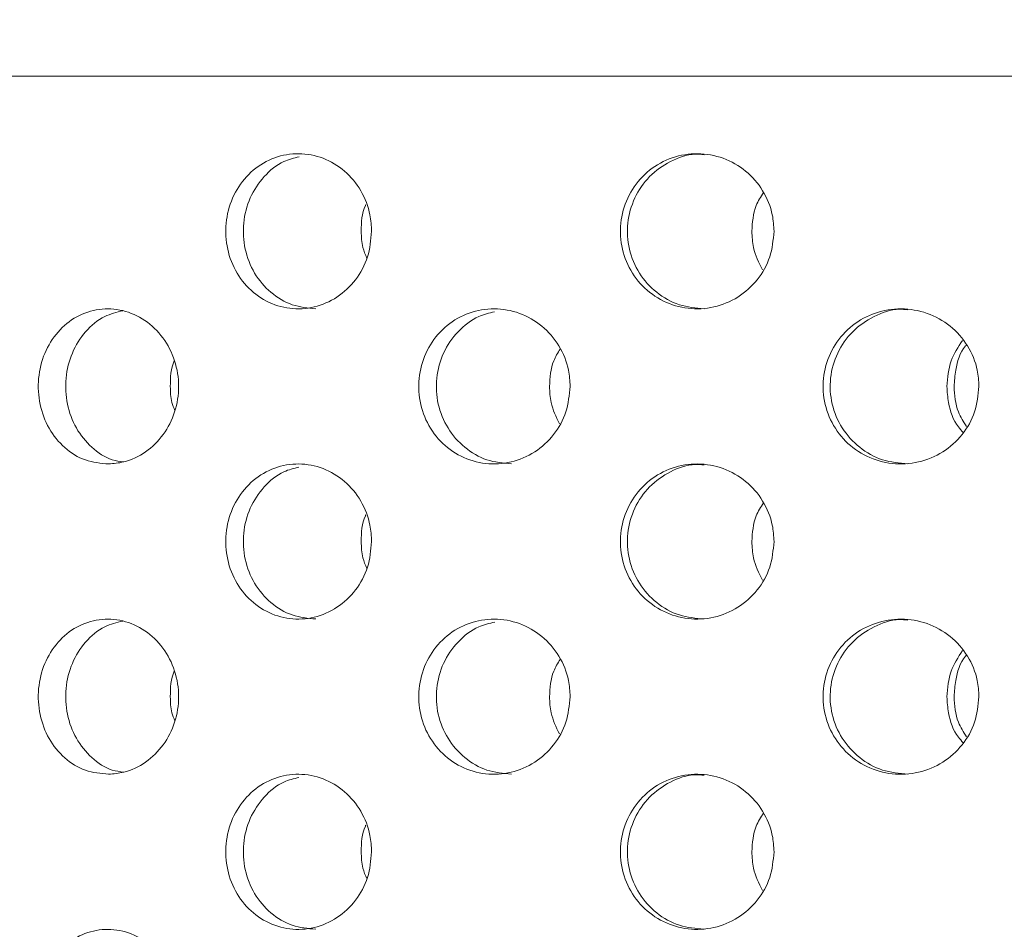
# Model space of a CAD drawing. Units: millimetres. Extents: x 5 to 415, y -14 to 292.
# Drawn here: x 225 to 226, y 211 to 212 of the extents above; entities that cross this region are included whole.
import ezdxf

# ---------------------------------------------------------------- set-up
doc = ezdxf.new("R2010")
doc.units = ezdxf.units.MM
doc.layers.add('BEMAßUNG', color=96, linetype='Continuous')
doc.dimstyles.new('SLDDIMSTYLE4', dxfattribs={"dimtxt": 0.18, "dimasz": 1.016, "dimexe": 0, "dimexo": 0.0625, "dimgap": 0, "dimtad": 0, "dimtih": 1, "dimtoh": 1, "dimdec": 0, "dimrnd": 1e-09, "dimzin": 0, "dimdsep": 46, "dimtxsty": 'Standard', "dimblk1": 'DOT', "dimblk2": 'DOT', "dimsah": 1, "dimcen": 0.09, "dimadec": 0, "dimazin": 0, "dimtfac": 1.016, "dimtdec": 0, "dimtofl": 0, "dimtmove": 0, "dimatfit": 3, "dimldrblk": 'DOT', "dimfxl": 0, "dimfrac": 2, "dimtolj": 1, "dimtzin": 0, "dimarcsym": 0})

# ---------------------------------------------------------------- blocks, each defined once
blk = doc.blocks.new('_DOT')
at = {"color": 0, "linetype": 'ByBlock', "lineweight": -2}
blk.add_line((-0.5, 0), (-1, 0), dxfattribs=at)
at = {"color": 0, "linetype": 'ByBlock', "const_width": 0.5}
blk.add_lwpolyline([(-0.25, 0, 1), (0.25, 0, 1)], format="xyb", close=True, dxfattribs=at)

msp = doc.modelspace()

# ---------------------------------------------------------------- hatches: boundary and pattern name
at = {"linetype": 'Continuous', "lineweight": 0}
h = msp.add_hatch(dxfattribs=at)
h.set_pattern_fill('DIN 201 steel and steel cast iron', angle=90, style=0, pattern_type=2)
h.set_pattern_definition([(135, (0, 0), (-13.4704, -13.4704), []), (135, (-2e-14, 4.49), (-13.4704, -13.4704), []), (135, (-3e-14, 8.98), (-13.4704, -13.4704), []), (135, (-5e-14, 13.47), (-13.4704, -13.4704), [])])
edge = h.paths.add_edge_path(flags=0)
edge.add_spline(control_points=[(214.17769, 215.62674), (214.17769, 215.62674), (214.17821, 215.62676), (214.17921, 215.62678), (214.18075, 215.62683), (214.18348, 215.6269), (214.18719, 215.62699), (214.1909, 215.62708), (214.19568, 215.6272), (214.20114, 215.62732), (214.20661, 215.62745), (214.2129, 215.62758), (214.2195, 215.62771), (214.2261, 215.62785), (214.2332, 215.62798), (214.24019, 215.6281)], knot_values=[0, 0, 0, 0, 0.0002207, 0.0002207, 0.0002207, 0.0005592, 0.0005592, 0.0005592, 0.0008979, 0.0008979, 0.0008979, 0.0012365, 0.0012365, 0.0012365, 0.0015752, 0.0015752, 0.0015752, 0.0015752], weights=[1, 1, 1, 1, 1, 1, 1, 1, 1, 1, 1, 1, 1, 1, 1, 1], degree=3, periodic=0)
edge.add_spline(control_points=[(214.24019, 215.6281), (216.11326, 215.65963), (220.67864, 214.05141), (228.14455, 213.54765), (234.43356, 218.64529), (244.41727, 214.36642), (239.10535, 208.02409), (238.29555, 203.82701), (238.44135, 200.31862), (238.45773, 199.85773)], knot_values=[0.0212664, 0.0212664, 0.0212664, 0.0212664, 0.0828462, 0.1514337, 0.2502855, 0.3251116, 0.3725269, 0.4578488, 0.4708189, 0.4708189, 0.4708189, 0.4708189], weights=[1, 1, 1, 1, 1, 1, 1, 1, 1, 1], degree=3, periodic=0)
edge.add_spline(control_points=[(238.45773, 199.85773), (238.4579, 199.85311), (238.45806, 199.84847), (238.45822, 199.84397), (238.45846, 199.83715), (238.4587, 199.8305), (238.45891, 199.82457), (238.45911, 199.81864), (238.4593, 199.81327), (238.45946, 199.80891), (238.45961, 199.80454), (238.45973, 199.80106), (238.45981, 199.79875), (238.45989, 199.79643), (238.45993, 199.79523), (238.45993, 199.79523)], knot_values=[0, 0, 0, 0, 0.0002216, 0.0002216, 0.0002216, 0.0005602, 0.0005602, 0.0005602, 0.0008987, 0.0008987, 0.0008987, 0.001237, 0.001237, 0.001237, 0.0015754, 0.0015754, 0.0015754, 0.0015754], weights=[1, 1, 1, 1, 1, 1, 1, 1, 1, 1, 1, 1, 1, 1, 1, 1], degree=3, periodic=0)
edge.add_spline(control_points=[(238.45993, 199.79523), (238.45993, 199.79523), (238.45992, 199.79574), (238.45988, 199.79674), (238.45983, 199.79828), (238.45973, 199.80101), (238.4596, 199.80471), (238.45947, 199.80842), (238.45931, 199.8132), (238.45911, 199.81867), (238.45892, 199.82413), (238.4587, 199.83043), (238.45847, 199.83703), (238.45823, 199.84363), (238.45798, 199.85073), (238.45773, 199.85773)], knot_values=[0, 0, 0, 0, 0.0002203, 0.0002203, 0.0002203, 0.0005589, 0.0005589, 0.0005589, 0.0008977, 0.0008977, 0.0008977, 0.0012366, 0.0012366, 0.0012366, 0.0015755, 0.0015755, 0.0015755, 0.0015755], weights=[1, 1, 1, 1, 1, 1, 1, 1, 1, 1, 1, 1, 1, 1, 1, 1], degree=3, periodic=0)
edge.add_spline(control_points=[(238.45773, 199.85773), (238.44847, 200.11832), (238.4383, 200.37957), (238.4299, 200.63898)], knot_values=[0.5291811, 0.5291811, 0.5291811, 0.5291811, 0.5365145, 0.5365145, 0.5365145, 0.5365145], weights=[1, 1, 1, 1], degree=3, periodic=0)
edge.add_spline(control_points=[(238.4299, 200.63898), (238.42945, 200.65297), (238.429, 200.66716), (238.42858, 200.68037), (238.42816, 200.69357), (238.42777, 200.70616), (238.42743, 200.71709), (238.42709, 200.72802), (238.4268, 200.73759), (238.42657, 200.745), (238.42635, 200.75241), (238.42618, 200.75788), (238.42609, 200.76094), (238.42603, 200.76295), (238.426, 200.76398), (238.426, 200.76398)], knot_values=[0, 0, 0, 0, 0.0006721, 0.0006721, 0.0006721, 0.0013443, 0.0013443, 0.0013443, 0.0020162, 0.0020162, 0.0020162, 0.0026879, 0.0026879, 0.0026879, 0.0031251, 0.0031251, 0.0031251, 0.0031251], weights=[1, 1, 1, 1, 1, 1, 1, 1, 1, 1, 1, 1, 1, 1, 1, 1], degree=3, periodic=0)
edge.add_spline(control_points=[(238.426, 200.76398), (238.42663, 200.74315), (238.42726, 200.72232), (238.42791, 200.70148)], knot_values=[0, 0, 0, 0, 0.0010046, 0.0010046, 0.0010046, 0.0010046], weights=[1, 1, 1, 1], degree=3, periodic=0)
edge.add_spline(control_points=[(238.42791, 200.70148), (238.42791, 200.70148), (238.42793, 200.70097), (238.42796, 200.69996), (238.42801, 200.69843), (238.4281, 200.69569), (238.42821, 200.69199), (238.42833, 200.68828), (238.42848, 200.6835), (238.42865, 200.67804), (238.42882, 200.67257), (238.42902, 200.66628), (238.42924, 200.65967), (238.42945, 200.65307), (238.42968, 200.64598), (238.4299, 200.63898)], knot_values=[0, 0, 0, 0, 0.0002204, 0.0002204, 0.0002204, 0.000559, 0.000559, 0.000559, 0.0008977, 0.0008977, 0.0008977, 0.0012366, 0.0012366, 0.0012366, 0.0015754, 0.0015754, 0.0015754, 0.0015754], weights=[1, 1, 1, 1, 1, 1, 1, 1, 1, 1, 1, 1, 1, 1, 1, 1], degree=3, periodic=0)
edge.add_spline(control_points=[(238.4299, 200.63898), (238.4383, 200.37957), (238.44847, 200.11832), (238.45773, 199.85773)], knot_values=[0.4634855, 0.4634855, 0.4634855, 0.4634855, 0.4708189, 0.4708189, 0.4708189, 0.4708189], weights=[1, 1, 1, 1], degree=3, periodic=0)
edge.add_spline(control_points=[(238.45773, 199.85773), (238.45823, 199.84373), (238.45873, 199.82954), (238.4592, 199.81633), (238.45966, 199.80312), (238.4601, 199.79053), (238.46048, 199.7796), (238.46086, 199.76868), (238.46119, 199.75911), (238.46144, 199.7517), (238.4617, 199.74429), (238.46189, 199.73882), (238.46199, 199.73576), (238.46206, 199.73375), (238.46209, 199.73273), (238.46209, 199.73273)], knot_values=[0, 0, 0, 0, 0.0006723, 0.0006723, 0.0006723, 0.0013445, 0.0013445, 0.0013445, 0.0020166, 0.0020166, 0.0020166, 0.0026883, 0.0026883, 0.0026883, 0.0031253, 0.0031253, 0.0031253, 0.0031253], weights=[1, 1, 1, 1, 1, 1, 1, 1, 1, 1, 1, 1, 1, 1, 1, 1], degree=3, periodic=0)
edge.add_spline(control_points=[(238.46209, 199.73273), (238.46209, 199.73273), (238.46201, 199.73514), (238.46185, 199.73977), (238.4617, 199.74439), (238.46146, 199.75136), (238.46115, 199.76009), (238.46085, 199.76882), (238.46048, 199.77956), (238.46007, 199.79141), (238.45965, 199.80327), (238.45919, 199.81657), (238.45871, 199.83022), (238.45839, 199.83922), (238.45806, 199.8485), (238.45773, 199.85773)], knot_values=[0, 0, 0, 0, 0.0006712, 0.0006712, 0.0006712, 0.0013425, 0.0013425, 0.0013425, 0.0020139, 0.0020139, 0.0020139, 0.0026857, 0.0026857, 0.0026857, 0.0031253, 0.0031253, 0.0031253, 0.0031253], weights=[1, 1, 1, 1, 1, 1, 1, 1, 1, 1, 1, 1, 1, 1, 1, 1], degree=3, periodic=0)
edge.add_spline(control_points=[(238.45773, 199.85773), (238.44135, 200.31862), (238.29555, 203.82701), (239.10535, 208.02409), (244.41727, 214.36642), (234.43356, 218.64529), (228.14455, 213.54765), (220.67864, 214.05141), (216.11326, 215.65963), (214.24019, 215.6281)], knot_values=[0.5291811, 0.5291811, 0.5291811, 0.5291811, 0.5421512, 0.6274731, 0.6748884, 0.7497145, 0.8485663, 0.9171538, 0.9787336, 0.9787336, 0.9787336, 0.9787336], weights=[1, 1, 1, 1, 1, 1, 1, 1, 1, 1], degree=3, periodic=0)
edge.add_spline(control_points=[(214.24019, 215.6281), (214.2262, 215.62786), (214.21201, 215.62757), (214.19881, 215.62727), (214.18561, 215.62696), (214.17302, 215.62663), (214.1621, 215.62631), (214.15117, 215.626), (214.1416, 215.62569), (214.13419, 215.62545), (214.12677, 215.6252), (214.1213, 215.62501), (214.11823, 215.6249), (214.11622, 215.62482), (214.11519, 215.62479), (214.11519, 215.62479)], knot_values=[0, 0, 0, 0, 0.0006718, 0.0006718, 0.0006718, 0.0013435, 0.0013435, 0.0013435, 0.0020154, 0.0020154, 0.0020154, 0.0026872, 0.0026872, 0.0026872, 0.0031248, 0.0031248, 0.0031248, 0.0031248], weights=[1, 1, 1, 1, 1, 1, 1, 1, 1, 1, 1, 1, 1, 1, 1, 1], degree=3, periodic=0)
edge.add_spline(control_points=[(214.11519, 215.62479), (214.11519, 215.62479), (214.11761, 215.62488), (214.12223, 215.62504), (214.12686, 215.6252), (214.13383, 215.62544), (214.14256, 215.62572), (214.15129, 215.626), (214.16203, 215.62632), (214.17389, 215.62664), (214.18575, 215.62696), (214.19906, 215.62729), (214.21271, 215.62758), (214.2217, 215.62776), (214.23097, 215.62794), (214.24019, 215.6281)], knot_values=[0, 0, 0, 0, 0.0006713, 0.0006713, 0.0006713, 0.0013425, 0.0013425, 0.0013425, 0.002014, 0.002014, 0.002014, 0.0026858, 0.0026858, 0.0026858, 0.0031248, 0.0031248, 0.0031248, 0.0031248], weights=[1, 1, 1, 1, 1, 1, 1, 1, 1, 1, 1, 1, 1, 1, 1, 1], degree=3, periodic=0)
edge.add_spline(control_points=[(214.24019, 215.6281), (215.16397, 215.64365), (216.15748, 215.46647), (217.17769, 215.22711)], knot_values=[0.0212664, 0.0212664, 0.0212664, 0.0212664, 0.0516367, 0.0516367, 0.0516367, 0.0516367], weights=[1, 1, 1, 1], degree=3, periodic=0)
edge.add_spline(control_points=[(217.17769, 215.22711), (216.15748, 215.46647), (215.16397, 215.64365), (214.24019, 215.6281)], knot_values=[0.9483633, 0.9483633, 0.9483633, 0.9483633, 0.9787336, 0.9787336, 0.9787336, 0.9787336], weights=[1, 1, 1, 1], degree=3, periodic=0)
edge.add_spline(control_points=[(214.24019, 215.6281), (214.23559, 215.62802), (214.23095, 215.62793), (214.22646, 215.62785), (214.21963, 215.62772), (214.21298, 215.62758), (214.20705, 215.62745), (214.20112, 215.62732), (214.19575, 215.6272), (214.19138, 215.62709), (214.18701, 215.62699), (214.18353, 215.6269), (214.18121, 215.62684), (214.1789, 215.62678), (214.17769, 215.62674), (214.17769, 215.62674)], knot_values=[0, 0, 0, 0, 0.0002211, 0.0002211, 0.0002211, 0.0005597, 0.0005597, 0.0005597, 0.0008982, 0.0008982, 0.0008982, 0.0012367, 0.0012367, 0.0012367, 0.0015751, 0.0015751, 0.0015751, 0.0015751], weights=[1, 1, 1, 1, 1, 1, 1, 1, 1, 1, 1, 1, 1, 1, 1, 1], degree=3, periodic=0)
h = msp.add_hatch(dxfattribs=at)
h.set_pattern_fill('DIN 201 steel and steel cast iron', style=0, pattern_type=2)
h.set_pattern_definition([(45, (0, 0), (-13.4704, 13.4704), []), (45, (4.49, 2e-323), (-13.4704, 13.4704), []), (45, (8.98, 4e-323), (-13.4704, 13.4704), []), (45, (13.47, 6e-323), (-13.4704, 13.4704), [])])
edge = h.paths.add_edge_path(flags=0)
edge.add_spline(control_points=[(239.10202, 206.42023), (239.26126, 206.90249), (239.45188, 207.38031), (239.67774, 207.85773)], knot_values=[0.5962821, 0.5962821, 0.5962821, 0.5962821, 0.612327, 0.612327, 0.612327, 0.612327], weights=[1, 1, 1, 1], degree=3, periodic=0)
edge.add_spline(control_points=[(239.67774, 207.85773), (239.68494, 207.87295), (239.69228, 207.88838), (239.69914, 207.90273), (239.706, 207.91711), (239.7126, 207.93084), (239.71823, 207.94252), (239.72355, 207.95356), (239.72817, 207.96311), (239.73149, 207.96997), (239.73447, 207.97611), (239.7365, 207.98028), (239.73729, 207.98191), (239.73755, 207.98245), (239.73769, 207.98273), (239.73769, 207.98273)], knot_values=[0, 0, 0, 0, 0.0008085, 0.0008085, 0.0008085, 0.0016195, 0.0016195, 0.0016195, 0.0023858, 0.0023858, 0.0023858, 0.0030714, 0.0030714, 0.0030714, 0.003297, 0.003297, 0.003297, 0.003297], weights=[1, 1, 1, 1, 1, 1, 1, 1, 1, 1, 1, 1, 1, 1, 1, 1], degree=3, periodic=0)
edge.add_spline(control_points=[(239.73769, 207.98273), (239.73769, 207.98273), (239.73775, 207.98286), (239.73787, 207.98311), (239.73826, 207.9839), (239.73925, 207.98595), (239.74073, 207.98898), (239.74239, 207.99238), (239.7447, 207.99714), (239.74739, 208.00264), (239.75025, 208.00851), (239.75363, 208.01542), (239.75717, 208.02265), (239.76071, 208.02986), (239.76451, 208.0376), (239.76827, 208.04523)], knot_values=[0, 0, 0, 0, 0.0001109, 0.0001109, 0.0001109, 0.000458, 0.000458, 0.000458, 0.0008478, 0.0008478, 0.0008478, 0.0012639, 0.0012639, 0.0012639, 0.0016784, 0.0016784, 0.0016784, 0.0016784], weights=[1, 1, 1, 1, 1, 1, 1, 1, 1, 1, 1, 1, 1, 1, 1, 1], degree=3, periodic=0)
edge.add_spline(control_points=[(239.76827, 208.04523), (239.95946, 208.43336), (240.95503, 210.23258), (244.41727, 214.36642), (234.43356, 218.64529), (228.14455, 213.54765), (221.71918, 213.9812), (218.33288, 214.9504), (217.33394, 215.19003)], knot_values=[0.6144277, 0.6144277, 0.6144277, 0.6144277, 0.6274731, 0.6748884, 0.7497145, 0.8485663, 0.9171538, 0.9468149, 0.9468149, 0.9468149, 0.9468149], weights=[1, 1, 1, 1, 1, 1, 1, 1, 1], degree=3, periodic=0)
edge.add_spline(control_points=[(217.33394, 215.19003), (217.32879, 215.19127), (217.32361, 215.19251), (217.3186, 215.19371), (217.31189, 215.19532), (217.30536, 215.19688), (217.29953, 215.19827), (217.29386, 215.19962), (217.28871, 215.20085), (217.28451, 215.20185), (217.28036, 215.20284), (217.27704, 215.20363), (217.27482, 215.20416), (217.2726, 215.20469), (217.27144, 215.20496), (217.27144, 215.20496)], knot_values=[0, 0, 0, 0, 0.0002542, 0.0002542, 0.0002542, 0.0005977, 0.0005977, 0.0005977, 0.0009325, 0.0009325, 0.0009325, 0.0012633, 0.0012633, 0.0012633, 0.0015945, 0.0015945, 0.0015945, 0.0015945], weights=[1, 1, 1, 1, 1, 1, 1, 1, 1, 1, 1, 1, 1, 1, 1, 1], degree=3, periodic=0)
edge.add_spline(control_points=[(217.27144, 215.20496), (217.2506, 215.20992), (217.22977, 215.21485), (217.20894, 215.21976)], knot_values=[0.9474338, 0.9474338, 0.9474338, 0.9474338, 0.9480533, 0.9480533, 0.9480533, 0.9480533], weights=[1, 1, 1, 1], degree=3, periodic=0)
edge.add_spline(control_points=[(217.20894, 215.21976), (217.20894, 215.21976), (217.21127, 215.21922), (217.2157, 215.21817), (217.22014, 215.21712), (217.22679, 215.21555), (217.2351, 215.21359), (217.2435, 215.2116), (217.2538, 215.20916), (217.26516, 215.20646), (217.2768, 215.20369), (217.28986, 215.20058), (217.30329, 215.19737), (217.31329, 215.19498), (217.32365, 215.1925), (217.33394, 215.19003)], knot_values=[0, 0, 0, 0, 0.0006582, 0.0006582, 0.0006582, 0.0013159, 0.0013159, 0.0013159, 0.0019812, 0.0019812, 0.0019812, 0.0026635, 0.0026635, 0.0026635, 0.0031682, 0.0031682, 0.0031682, 0.0031682], weights=[1, 1, 1, 1, 1, 1, 1, 1, 1, 1, 1, 1, 1, 1, 1, 1], degree=3, periodic=0)
edge.add_spline(control_points=[(217.33394, 215.19003), (218.33288, 214.9504), (221.71918, 213.9812), (228.14455, 213.54765), (234.43356, 218.64529), (244.41727, 214.36642), (240.95503, 210.23258), (239.95946, 208.43336), (239.76827, 208.04523)], knot_values=[0.0531851, 0.0531851, 0.0531851, 0.0531851, 0.0828462, 0.1514337, 0.2502855, 0.3251116, 0.3725269, 0.3855723, 0.3855723, 0.3855723, 0.3855723], weights=[1, 1, 1, 1, 1, 1, 1, 1, 1], degree=3, periodic=0)
edge.add_spline(control_points=[(239.76827, 208.04523), (239.76077, 208.03), (239.75319, 208.01453), (239.74616, 208.00012), (239.73911, 207.98568), (239.7324, 207.97186), (239.72672, 207.96011), (239.72141, 207.94913), (239.71683, 207.93962), (239.71355, 207.93281), (239.71063, 207.92672), (239.70866, 207.92261), (239.70789, 207.92102), (239.70764, 207.92049), (239.70751, 207.92023), (239.70751, 207.92023)], knot_values=[0, 0, 0, 0, 0.000815, 0.000815, 0.000815, 0.001633, 0.001633, 0.001633, 0.0023984, 0.0023984, 0.0023984, 0.0030812, 0.0030812, 0.0030812, 0.0033028, 0.0033028, 0.0033028, 0.0033028], weights=[1, 1, 1, 1, 1, 1, 1, 1, 1, 1, 1, 1, 1, 1, 1, 1], degree=3, periodic=0)
edge.add_spline(control_points=[(239.70751, 207.92023), (239.70751, 207.92023), (239.70744, 207.92009), (239.70731, 207.91981), (239.70691, 207.91898), (239.70591, 207.91689), (239.70444, 207.91381), (239.70279, 207.91038), (239.70051, 207.90561), (239.69788, 207.9001), (239.69509, 207.89426), (239.69182, 207.88739), (239.6884, 207.88021), (239.68499, 207.87303), (239.68134, 207.86533), (239.67774, 207.85773)], knot_values=[0, 0, 0, 0, 0.0001161, 0.0001161, 0.0001161, 0.0004638, 0.0004638, 0.0004638, 0.0008519, 0.0008519, 0.0008519, 0.0012631, 0.0012631, 0.0012631, 0.0016729, 0.0016729, 0.0016729, 0.0016729], weights=[1, 1, 1, 1, 1, 1, 1, 1, 1, 1, 1, 1, 1, 1, 1, 1], degree=3, periodic=0)
edge.add_spline(control_points=[(239.67774, 207.85773), (239.45188, 207.38031), (239.26126, 206.90249), (239.10202, 206.42023)], knot_values=[0.387673, 0.387673, 0.387673, 0.387673, 0.4037179, 0.4037179, 0.4037179, 0.4037179], weights=[1, 1, 1, 1], degree=3, periodic=0)

# ---------------------------------------------------------------- linework, layer by layer
at = {"color": 7, "linetype": 'Continuous', "lineweight": 15}
msp.add_line((228.20894, 211.88898), (223.45894, 211.88898), dxfattribs=at)
for points, knots in [([(238.45773, 199.85773), (238.44559, 200.17495), (238.42156, 200.80239), (238.40551, 201.73057), (238.42834, 202.63317), (238.49137, 203.50914), (238.59946, 204.36252), (238.75356, 205.18162), (238.95419, 205.97091), (239.20139, 206.73508), (239.50244, 207.49325), (239.86079, 208.2487), (240.24629, 208.94595), (240.64711, 209.58515), (241.03614, 210.16902), (241.42154, 210.75036), (241.75518, 211.28749), (242.02273, 211.77836), (242.221, 212.21875), (242.36111, 212.65142), (242.42809, 213.0644), (242.41353, 213.45493), (242.32126, 213.81854), (242.15984, 214.16591), (241.93577, 214.49637), (241.62993, 214.83795), (241.23334, 215.18154), (240.74394, 215.5175), (240.19764, 215.82218), (239.58044, 216.10486), (238.89993, 216.3572), (238.16652, 216.57095), (237.4195, 216.73405), (236.67419, 216.84352), (235.94375, 216.89594), (235.1964, 216.88905), (234.43673, 216.81835), (233.66632, 216.68127), (232.92369, 216.49263), (232.1723, 216.25284), (231.41006, 215.96727), (230.63368, 215.64582), (229.8688, 215.31577), (229.10879, 214.99223), (228.34696, 214.69039), (227.57668, 214.4252), (226.79123, 214.21326), (225.96426, 214.06252), (225.09588, 213.97369), (224.18652, 213.94893), (223.26103, 213.98567), (222.32087, 214.0792), (221.36755, 214.22482), (220.403, 214.41768), (219.50248, 214.63558), (218.66801, 214.85179), (217.90457, 215.05047), (217.14705, 215.23767), (216.39912, 215.40234), (215.66439, 215.5308), (214.94626, 215.61848), (214.47268, 215.62493), (214.24019, 215.6281)], [0, 0, 0, 0, 0.0213546, 0.0422385, 0.0624356, 0.0820699, 0.101292, 0.1202687, 0.1381001, 0.1560394, 0.1742588, 0.1929356, 0.2122483, 0.2278164, 0.2436758, 0.2594436, 0.274736, 0.286195, 0.2970274, 0.3071792, 0.3167075, 0.3250168, 0.3332837, 0.3417707, 0.3506571, 0.3600448, 0.3725381, 0.3858571, 0.3999113, 0.4145645, 0.4314823, 0.4486881, 0.4659113, 0.4828775, 0.4993195, 0.5151228, 0.5331008, 0.5505763, 0.5677077, 0.5846056, 0.6036085, 0.6224452, 0.6411265, 0.6596474, 0.6780086, 0.6962391, 0.7144198, 0.7326786, 0.7527233, 0.7730809, 0.7938213, 0.8149884, 0.8366035, 0.8586687, 0.8811352, 0.8989192, 0.9166574, 0.9342006, 0.9514084, 0.9681604, 0.9843695, 1, 1, 1, 1]), ([(225.11501, 211.70148), (225.11403, 211.69094), (225.11205, 211.66987), (225.09667, 211.64181), (225.07408, 211.62048), (225.04598, 211.60827), (225.01585, 211.60657), (224.98702, 211.61556), (224.96272, 211.63423), (224.94559, 211.66048), (224.93753, 211.69136), (224.93938, 211.72337), (224.95096, 211.7529), (224.971, 211.77665), (224.99733, 211.79193), (225.02705, 211.79702), (225.0568, 211.79134), (225.08326, 211.77553), (225.10321, 211.7514), (225.11358, 211.72524), (225.11462, 211.70811), (225.11501, 211.70148)], [0, 0, 0, 0, 0.0536595, 0.1073195, 0.1610055, 0.2147071, 0.2683807, 0.3220269, 0.3756859, 0.4293824, 0.48308, 0.5367403, 0.590384, 0.6440573, 0.6977581, 0.7514454, 0.8050964, 0.8587457, 0.912432, 0.9661348, 1, 1, 1, 1]), ([(225.02752, 211.79155), (225.02122, 211.78999), (225.00527, 211.78605), (224.98405, 211.76847), (224.96685, 211.74255), (224.9588, 211.71158), (224.96066, 211.67961), (224.97222, 211.65002), (224.99226, 211.62645), (225.01833, 211.61066), (225.03787, 211.60879), (225.0475, 211.60787)], [0, 0, 0, 0, 0.075735, 0.1916348, 0.3076145, 0.423593, 0.5394929, 0.6553531, 0.771279, 0.8872701, 1, 1, 1, 1]), ([(225.60135, 211.70148), (225.60032, 211.69094), (225.59825, 211.66987), (225.58218, 211.64181), (225.55853, 211.62048), (225.52904, 211.60827), (225.49731, 211.60657), (225.46687, 211.61556), (225.44113, 211.63423), (225.42296, 211.66048), (225.41438, 211.69136), (225.41636, 211.72337), (225.42865, 211.7529), (225.44991, 211.77665), (225.47777, 211.79193), (225.50912, 211.79702), (225.5404, 211.79134), (225.56815, 211.77553), (225.58902, 211.7514), (225.59985, 211.72524), (225.60093, 211.70811), (225.60135, 211.70148)], [0, 0, 0, 0, 0.0536596, 0.1073194, 0.1610055, 0.2147073, 0.2683814, 0.3220266, 0.3756868, 0.4293824, 0.48308, 0.5367402, 0.5903846, 0.6440567, 0.6977598, 0.7514456, 0.8050958, 0.8587459, 0.9124326, 0.9661346, 1, 1, 1, 1]), ([(225.51675, 211.79403), (225.51319, 211.79436), (225.49923, 211.79563), (225.47543, 211.78694), (225.44971, 211.76885), (225.43153, 211.74245), (225.42296, 211.71161), (225.42493, 211.6796), (225.43723, 211.65002), (225.45848, 211.62645), (225.48607, 211.61066), (225.50667, 211.60879), (225.51683, 211.60787)], [0, 0, 0, 0, 0.0367391, 0.1440374, 0.25137, 0.3587784, 0.4661869, 0.5735221, 0.6808214, 0.7881818, 0.8956029, 1, 1, 1, 1]), ([(225.57453, 211.70148), (225.57523, 211.71219), (225.57633, 211.72903), (225.58523, 211.74313), (225.58847, 211.74827)], [0, 0, 0, 0, 0.63569, 1, 1, 1, 1]), ([(225.10244, 211.70148), (225.1026, 211.71237), (225.10278, 211.72381), (225.10793, 211.73342), (225.10818, 211.73388)], [0, 0, 0, 0, 0.9521172, 1, 1, 1, 1]), ([(225.10925, 211.66908), (225.10741, 211.67323), (225.10289, 211.68344), (225.10261, 211.69476), (225.10244, 211.70148)], [0, 0, 0, 0, 0.4068345, 1, 1, 1, 1]), ([(225.5874, 211.65469), (225.58304, 211.66351), (225.57572, 211.67835), (225.57487, 211.6948), (225.57453, 211.70148)], [0, 0, 0, 0, 0.5945159, 1, 1, 1, 1]), ([(224.79719, 211.42024), (224.78765, 211.42112), (224.76856, 211.42289), (224.74322, 211.43872), (224.72397, 211.46231), (224.71287, 211.49188), (224.71104, 211.52385), (224.71864, 211.55469), (224.73485, 211.58095), (224.75797, 211.59969), (224.78553, 211.60882), (224.81455, 211.60729), (224.84177, 211.59519), (224.86396, 211.57382), (224.87841, 211.54565), (224.88339, 211.51405), (224.87847, 211.48264), (224.86435, 211.45473), (224.84263, 211.43348), (224.81891, 211.42213), (224.80329, 211.42077), (224.79719, 211.42024)], [0, 0, 0, 0, 0.0538926, 0.1077921, 0.1615084, 0.2150451, 0.268499, 0.3219259, 0.3753627, 0.4288533, 0.4824735, 0.5363239, 0.5904218, 0.6446055, 0.6985526, 0.7520168, 0.80508, 0.8581281, 0.9115555, 0.9654685, 1, 1, 1, 1]), ([(224.81444, 211.60543), (224.80691, 211.6036), (224.79005, 211.5995), (224.76833, 211.58116), (224.75187, 211.55513), (224.74416, 211.5242), (224.74589, 211.49228), (224.75684, 211.46265), (224.77597, 211.43933), (224.79668, 211.42521), (224.81083, 211.4234), (224.81555, 211.42279)], [0, 0, 0, 0, 0.097692, 0.218737, 0.3392269, 0.4593865, 0.579407, 0.699396, 0.8194475, 0.9396782, 1, 1, 1, 1]), ([(225.35492, 211.51398), (225.3539, 211.50351), (225.35188, 211.48258), (225.33613, 211.45469), (225.31296, 211.43333), (225.28391, 211.42091), (225.25251, 211.41899), (225.22236, 211.4279), (225.19697, 211.4466), (225.17913, 211.47289), (225.17073, 211.50374), (225.17261, 211.53572), (225.18456, 211.56523), (225.20526, 211.58898), (225.23248, 211.60431), (225.26326, 211.60952), (225.29421, 211.60396), (225.32184, 211.58817), (225.34268, 211.56391), (225.35344, 211.53768), (225.35451, 211.52055), (225.35492, 211.51398)], [0, 0, 0, 0, 0.0531553, 0.1063024, 0.1597319, 0.2136444, 0.2678203, 0.3219372, 0.3758093, 0.4294466, 0.4829429, 0.5363813, 0.5898096, 0.6432598, 0.6967879, 0.7504855, 0.8044345, 0.8585951, 0.9127313, 0.9665116, 1, 1, 1, 1]), ([(225.26369, 211.60408), (225.25713, 211.60256), (225.24051, 211.59869), (225.21836, 211.5811), (225.20042, 211.55515), (225.19203, 211.5242), (225.19391, 211.49227), (225.20586, 211.46271), (225.22657, 211.43913), (225.25368, 211.42323), (225.27404, 211.42127), (225.28416, 211.4203)], [0, 0, 0, 0, 0.0759007, 0.1922971, 0.3081595, 0.4237025, 0.5391119, 0.6544937, 0.7699281, 0.885543, 1, 1, 1, 1]), ([(225.84902, 211.51398), (225.84799, 211.50351), (225.84592, 211.48258), (225.82984, 211.45468), (225.80612, 211.43333), (225.77631, 211.42091), (225.74399, 211.41899), (225.71287, 211.4279), (225.68659, 211.4466), (225.66809, 211.47289), (225.65937, 211.50374), (225.66132, 211.53572), (225.67372, 211.56523), (225.69518, 211.58898), (225.72333, 211.60431), (225.75507, 211.60952), (225.78688, 211.60396), (225.81522, 211.58817), (225.83653, 211.56391), (225.84752, 211.53768), (225.84861, 211.52055), (225.84902, 211.51398)], [0, 0, 0, 0, 0.0531553, 0.1063019, 0.1597323, 0.213645, 0.267821, 0.3219373, 0.3758092, 0.4294467, 0.482943, 0.5363814, 0.5898097, 0.6432594, 0.6967869, 0.7504841, 0.8044333, 0.858595, 0.912731, 0.9665118, 1, 1, 1, 1]), ([(225.76311, 211.60655), (225.75968, 211.60688), (225.74564, 211.60822), (225.72148, 211.59959), (225.6952, 211.58149), (225.67669, 211.55504), (225.66796, 211.52423), (225.66991, 211.49226), (225.68231, 211.46271), (225.70377, 211.43912), (225.73179, 211.42323), (225.75276, 211.42127), (225.76319, 211.4203)], [0, 0, 0, 0, 0.03510992, 0.14350736, 0.25138845, 0.35877268, 0.46586251, 0.57282816, 0.67976935, 0.78675823, 0.89391486, 1, 1, 1, 1]), ([(225.8102, 211.51398), (225.81109, 211.52455), (225.81279, 211.54471), (225.82391, 211.56156), (225.8292, 211.56959)], [0, 0, 0, 0, 0.5241364, 1, 1, 1, 1]), ([(225.83394, 211.56422), (225.83355, 211.56378), (225.82611, 211.55548), (225.82067, 211.53742), (225.81936, 211.52048), (225.81886, 211.51398)], [0, 0, 0, 0, 0.0334348, 0.6290935, 1, 1, 1, 1]), ([(225.32995, 211.51398), (225.3306, 211.52462), (225.3316, 211.54083), (225.33995, 211.5544), (225.34281, 211.55906)], [0, 0, 0, 0, 0.6567714, 1, 1, 1, 1]), ([(224.87172, 211.51398), (224.87184, 211.52481), (224.87195, 211.53582), (224.87666, 211.54507), (224.87673, 211.54522)], [0, 0, 0, 0, 0.9838806, 1, 1, 1, 1]), ([(224.87717, 211.48472), (224.87584, 211.48791), (224.872, 211.49711), (224.87183, 211.50731), (224.87172, 211.51398)], [0, 0, 0, 0, 0.3463188, 1, 1, 1, 1]), ([(225.34203, 211.4689), (225.33798, 211.47722), (225.33104, 211.4915), (225.33027, 211.50736), (225.32995, 211.51398)], [0, 0, 0, 0, 0.5827272, 1, 1, 1, 1]), ([(225.83003, 211.45837), (225.82798, 211.46055), (225.81868, 211.47041), (225.81191, 211.49045), (225.81067, 211.50745), (225.8102, 211.51398)], [0, 0, 0, 0, 0.1481998, 0.6731989, 1, 1, 1, 1]), ([(225.81886, 211.51398), (225.81961, 211.50336), (225.82086, 211.48585), (225.83025, 211.4712), (225.83394, 211.46544)], [0, 0, 0, 0, 0.6066653, 1, 1, 1, 1]), ([(225.11501, 211.32648), (225.11403, 211.31594), (225.11205, 211.29487), (225.09667, 211.26681), (225.07408, 211.24548), (225.04598, 211.23327), (225.01585, 211.23157), (224.98702, 211.24056), (224.96272, 211.25923), (224.94559, 211.28548), (224.93753, 211.31636), (224.93938, 211.34837), (224.95096, 211.3779), (224.971, 211.40165), (224.99733, 211.41693), (225.02705, 211.42202), (225.0568, 211.41634), (225.08326, 211.40053), (225.10321, 211.3764), (225.11358, 211.35024), (225.11462, 211.33311), (225.11501, 211.32648)], [0, 0, 0, 0, 0.0536611, 0.1073197, 0.1610057, 0.2147073, 0.2683809, 0.3220271, 0.3756861, 0.4293826, 0.4830787, 0.5367406, 0.5903843, 0.6440577, 0.6977585, 0.7514458, 0.8050968, 0.8587469, 0.912432, 0.9661348, 1, 1, 1, 1]), ([(225.60135, 211.32648), (225.60032, 211.31594), (225.59825, 211.29487), (225.58218, 211.26681), (225.55853, 211.24548), (225.52904, 211.23327), (225.49731, 211.23157), (225.46687, 211.24056), (225.44113, 211.25923), (225.42296, 211.28548), (225.41438, 211.31636), (225.41636, 211.34837), (225.42865, 211.3779), (225.44991, 211.40165), (225.47777, 211.41693), (225.50912, 211.42202), (225.5404, 211.41634), (225.56815, 211.40053), (225.58902, 211.3764), (225.59985, 211.35024), (225.60093, 211.33311), (225.60135, 211.32648)], [0, 0, 0, 0, 0.0536612, 0.1073196, 0.1610057, 0.2147075, 0.2683816, 0.3220268, 0.3756871, 0.4293826, 0.4830787, 0.5367406, 0.5903849, 0.6440571, 0.6977602, 0.7514459, 0.8050962, 0.858747, 0.9124325, 0.9661346, 1, 1, 1, 1]), ([(225.51675, 211.41903), (225.51319, 211.41936), (225.49923, 211.42063), (225.47543, 211.41194), (225.44971, 211.39385), (225.43153, 211.36745), (225.42296, 211.33661), (225.42493, 211.3046), (225.43723, 211.27502), (225.45848, 211.25145), (225.48607, 211.23566), (225.50667, 211.23379), (225.51683, 211.23287)], [0, 0, 0, 0, 0.03673913, 0.14403731, 0.25136988, 0.35877829, 0.46618974, 0.57352178, 0.68082103, 0.78818135, 0.89560246, 1, 1, 1, 1]), ([(225.02717, 211.41644), (225.02099, 211.41491), (225.00516, 211.41099), (224.98405, 211.39347), (224.96685, 211.36755), (224.9588, 211.33658), (224.96066, 211.30461), (224.97222, 211.27502), (224.99226, 211.25145), (225.01833, 211.23566), (225.03787, 211.23379), (225.0475, 211.23287)], [0, 0, 0, 0, 0.0743976, 0.1904651, 0.3066125, 0.4227621, 0.5388262, 0.654854, 0.7709476, 0.8871065, 1, 1, 1, 1]), ([(225.57453, 211.32648), (225.57523, 211.33719), (225.57633, 211.35403), (225.58523, 211.36813), (225.58847, 211.37327)], [0, 0, 0, 0, 0.6356728, 1, 1, 1, 1]), ([(225.10244, 211.32648), (225.1026, 211.33737), (225.10278, 211.34881), (225.10793, 211.35842), (225.10818, 211.35888)], [0, 0, 0, 0, 0.9521158, 1, 1, 1, 1]), ([(225.10925, 211.29408), (225.10741, 211.29823), (225.10289, 211.30844), (225.10261, 211.31976), (225.10244, 211.32648)], [0, 0, 0, 0, 0.4068345, 1, 1, 1, 1]), ([(225.5874, 211.27969), (225.58304, 211.28851), (225.57572, 211.30335), (225.57487, 211.3198), (225.57453, 211.32648)], [0, 0, 0, 0, 0.5945159, 1, 1, 1, 1]), ([(224.79719, 211.04524), (224.78765, 211.04612), (224.76856, 211.04789), (224.74322, 211.06372), (224.72397, 211.08731), (224.71287, 211.11688), (224.71104, 211.14885), (224.71864, 211.17969), (224.73485, 211.20595), (224.75797, 211.22469), (224.78553, 211.23382), (224.81455, 211.23229), (224.84177, 211.22019), (224.86396, 211.19882), (224.87841, 211.17065), (224.88339, 211.13905), (224.87847, 211.10764), (224.86435, 211.07973), (224.84263, 211.05849), (224.81891, 211.04713), (224.80329, 211.04577), (224.79719, 211.04524)], [0, 0, 0, 0, 0.0538926, 0.1077921, 0.1615084, 0.2150452, 0.2684991, 0.3219261, 0.3753629, 0.4288534, 0.4824737, 0.5363242, 0.5904227, 0.6446053, 0.6985525, 0.7520166, 0.8050799, 0.858128, 0.9115555, 0.9654685, 1, 1, 1, 1]), ([(224.81444, 211.23043), (224.80691, 211.2286), (224.79005, 211.2245), (224.76833, 211.20616), (224.75187, 211.18013), (224.74416, 211.1492), (224.74589, 211.11728), (224.75684, 211.08765), (224.77597, 211.06433), (224.79668, 211.05021), (224.81083, 211.0484), (224.81555, 211.04779)], [0, 0, 0, 0, 0.097692, 0.218737, 0.3392269, 0.4593865, 0.579407, 0.699396, 0.8194475, 0.9396782, 1, 1, 1, 1]), ([(225.35492, 211.13898), (225.3539, 211.12851), (225.35188, 211.10758), (225.33613, 211.07969), (225.31296, 211.05833), (225.28391, 211.04591), (225.25251, 211.04399), (225.22236, 211.0529), (225.19697, 211.0716), (225.17913, 211.09789), (225.17073, 211.12874), (225.17261, 211.16072), (225.18456, 211.19023), (225.20526, 211.21398), (225.23248, 211.22931), (225.26326, 211.23452), (225.29421, 211.22896), (225.32184, 211.21317), (225.34268, 211.18892), (225.35344, 211.16268), (225.35451, 211.14555), (225.35492, 211.13898)], [0, 0, 0, 0, 0.0531554, 0.1063025, 0.1597321, 0.2136447, 0.2678207, 0.3219376, 0.3758098, 0.4294472, 0.4829436, 0.536382, 0.589809, 0.6432604, 0.6967885, 0.7504859, 0.804435, 0.8585949, 0.9127312, 0.9665116, 1, 1, 1, 1]), ([(225.26383, 211.22913), (225.25722, 211.22759), (225.24056, 211.22372), (225.21836, 211.2061), (225.20042, 211.18015), (225.19203, 211.1492), (225.19391, 211.11727), (225.20586, 211.08771), (225.22657, 211.06413), (225.25368, 211.04823), (225.27404, 211.04627), (225.28416, 211.0453)], [0, 0, 0, 0, 0.0764202, 0.1927512, 0.3085484, 0.4240265, 0.539371, 0.6546879, 0.7700575, 0.8856073, 1, 1, 1, 1]), ([(225.84902, 211.13898), (225.84799, 211.12851), (225.84592, 211.10758), (225.82984, 211.07969), (225.80612, 211.05833), (225.77631, 211.04591), (225.74399, 211.04399), (225.71287, 211.0529), (225.68659, 211.0716), (225.66809, 211.09789), (225.65937, 211.12874), (225.66132, 211.16072), (225.67372, 211.19023), (225.69518, 211.21398), (225.72333, 211.22931), (225.75507, 211.23452), (225.78688, 211.22896), (225.81522, 211.21317), (225.83653, 211.18891), (225.84752, 211.16268), (225.84861, 211.14555), (225.84902, 211.13898)], [0, 0, 0, 0, 0.0531554, 0.1063021, 0.1597325, 0.2136453, 0.2678213, 0.3219377, 0.3758097, 0.4294473, 0.4829437, 0.5363821, 0.589809, 0.6432599, 0.6967875, 0.7504846, 0.8044338, 0.8585949, 0.9127308, 0.9665117, 1, 1, 1, 1]), ([(225.76311, 211.23155), (225.75968, 211.23188), (225.74564, 211.23322), (225.72148, 211.22459), (225.6952, 211.20649), (225.67669, 211.18005), (225.66796, 211.14923), (225.66991, 211.11726), (225.68231, 211.08771), (225.70377, 211.06412), (225.73179, 211.04823), (225.75276, 211.04627), (225.76319, 211.0453)], [0, 0, 0, 0, 0.0351101, 0.1435075, 0.2513886, 0.3587728, 0.4658626, 0.5728282, 0.6797694, 0.7867583, 0.8939149, 1, 1, 1, 1]), ([(225.8102, 211.13898), (225.81109, 211.14955), (225.81279, 211.16971), (225.82391, 211.18656), (225.8292, 211.19459)], [0, 0, 0, 0, 0.5241364, 1, 1, 1, 1]), ([(225.32995, 211.13898), (225.3306, 211.14962), (225.3316, 211.16583), (225.33995, 211.1794), (225.34281, 211.18405)], [0, 0, 0, 0, 0.6567826, 1, 1, 1, 1]), ([(225.83394, 211.18922), (225.83355, 211.18878), (225.82611, 211.18048), (225.82067, 211.16242), (225.81936, 211.14548), (225.81886, 211.13898)], [0, 0, 0, 0, 0.0334348, 0.6290935, 1, 1, 1, 1]), ([(224.87172, 211.13898), (224.87184, 211.14981), (224.87195, 211.16082), (224.87666, 211.17007), (224.87673, 211.17022)], [0, 0, 0, 0, 0.9838806, 1, 1, 1, 1]), ([(224.87717, 211.10973), (224.87584, 211.11291), (224.872, 211.12211), (224.87183, 211.13231), (224.87172, 211.13898)], [0, 0, 0, 0, 0.3463188, 1, 1, 1, 1]), ([(225.34203, 211.0939), (225.33798, 211.10222), (225.33104, 211.1165), (225.33027, 211.13236), (225.32995, 211.13898)], [0, 0, 0, 0, 0.5827349, 1, 1, 1, 1]), ([(225.83003, 211.08337), (225.82798, 211.08554), (225.81868, 211.09541), (225.81191, 211.11545), (225.81067, 211.13245), (225.8102, 211.13898)], [0, 0, 0, 0, 0.1481878, 0.6731998, 1, 1, 1, 1]), ([(225.81886, 211.13898), (225.81961, 211.12836), (225.82086, 211.11085), (225.83025, 211.0962), (225.83394, 211.09044)], [0, 0, 0, 0, 0.6066653, 1, 1, 1, 1]), ([(225.11501, 210.95148), (225.11403, 210.94094), (225.11205, 210.91987), (225.09667, 210.89181), (225.07408, 210.87048), (225.04598, 210.85827), (225.01585, 210.85657), (224.98702, 210.86556), (224.96272, 210.88423), (224.94559, 210.91048), (224.93753, 210.94136), (224.93938, 210.97337), (224.95096, 211.0029), (224.971, 211.02665), (224.99733, 211.04193), (225.02705, 211.04702), (225.0568, 211.04134), (225.08326, 211.02553), (225.10321, 211.0014), (225.11358, 210.97524), (225.11462, 210.95811), (225.11501, 210.95148)], [0, 0, 0, 0, 0.0536611, 0.1073198, 0.1610058, 0.2147075, 0.2683811, 0.3220274, 0.3756865, 0.429383, 0.4830792, 0.5367411, 0.5903849, 0.6440583, 0.6977591, 0.7514462, 0.805097, 0.8587471, 0.9124335, 0.9661363, 1, 1, 1, 1]), ([(225.02717, 211.04144), (225.02099, 211.03991), (225.00516, 211.03599), (224.98405, 211.01847), (224.96685, 210.99255), (224.9588, 210.96158), (224.96066, 210.92961), (224.97222, 210.90002), (224.99226, 210.87645), (225.01833, 210.86066), (225.03787, 210.85879), (225.0475, 210.85787)], [0, 0, 0, 0, 0.0743986, 0.1904642, 0.3066118, 0.4227615, 0.5388257, 0.6548536, 0.7709473, 0.8871064, 1, 1, 1, 1]), ([(225.60135, 210.95148), (225.60032, 210.94094), (225.59825, 210.91987), (225.58218, 210.89181), (225.55853, 210.87048), (225.52904, 210.85827), (225.49731, 210.85657), (225.46687, 210.86556), (225.44113, 210.88423), (225.42296, 210.91048), (225.41438, 210.94136), (225.41636, 210.97337), (225.42865, 211.0029), (225.44991, 211.02665), (225.47777, 211.04193), (225.50912, 211.04702), (225.5404, 211.04134), (225.56815, 211.02553), (225.58902, 211.0014), (225.59985, 210.97524), (225.60093, 210.95811), (225.60135, 210.95148)], [0, 0, 0, 0, 0.0536612, 0.1073197, 0.1610058, 0.2147077, 0.2683818, 0.3220271, 0.3756874, 0.429383, 0.4830792, 0.5367411, 0.5903854, 0.6440577, 0.6977608, 0.7514464, 0.8050964, 0.8587473, 0.912434, 0.9661362, 1, 1, 1, 1]), ([(225.51675, 211.04403), (225.51319, 211.04436), (225.49923, 211.04564), (225.47543, 211.03694), (225.44971, 211.01885), (225.43153, 210.99245), (225.42296, 210.96161), (225.42493, 210.9296), (225.43723, 210.90002), (225.45848, 210.87645), (225.48607, 210.86066), (225.50667, 210.85879), (225.51683, 210.85787)], [0, 0, 0, 0, 0.03673917, 0.14403834, 0.25136917, 0.35877767, 0.46618922, 0.57352137, 0.68082072, 0.78818115, 0.89560236, 1, 1, 1, 1]), ([(225.57453, 210.95148), (225.57523, 210.96219), (225.57633, 210.97903), (225.58523, 210.99313), (225.58847, 210.99827)], [0, 0, 0, 0, 0.6356728, 1, 1, 1, 1]), ([(225.10244, 210.95148), (225.1026, 210.96237), (225.10278, 210.97381), (225.10793, 210.98342), (225.10818, 210.98388)], [0, 0, 0, 0, 0.9521158, 1, 1, 1, 1]), ([(225.10925, 210.91908), (225.10741, 210.92323), (225.10289, 210.93344), (225.10261, 210.94476), (225.10244, 210.95148)], [0, 0, 0, 0, 0.4068345, 1, 1, 1, 1]), ([(225.5874, 210.90469), (225.58304, 210.91351), (225.57572, 210.92835), (225.57487, 210.9448), (225.57453, 210.95148)], [0, 0, 0, 0, 0.5945159, 1, 1, 1, 1]), ([(224.79719, 210.67024), (224.78765, 210.67112), (224.76856, 210.67289), (224.74322, 210.68872), (224.72397, 210.71231), (224.71287, 210.74188), (224.71104, 210.77385), (224.71864, 210.80469), (224.73485, 210.83095), (224.75797, 210.84969), (224.78553, 210.85882), (224.81455, 210.85729), (224.84177, 210.84519), (224.86396, 210.82382), (224.87841, 210.79565), (224.88339, 210.76405), (224.87847, 210.73264), (224.86435, 210.70473), (224.84263, 210.68349), (224.81891, 210.67213), (224.80329, 210.67077), (224.79719, 210.67024)], [0, 0, 0, 0, 0.0538928, 0.1077915, 0.161509, 0.2150458, 0.268498, 0.3219265, 0.3753633, 0.4288538, 0.482474, 0.5363245, 0.5904229, 0.6446056, 0.6985541, 0.7520166, 0.8050798, 0.8581279, 0.9115553, 0.9654683, 1, 1, 1, 1])]:
    msp.add_open_spline(points, degree=3, knots=knots, dxfattribs=at)

# ---------------------------------------------------------------- leaders
at = {"layer": 'BEMAßUNG'}
msp.add_leader([(229.6738, 209.60115), (223.3933, 245.30404)], dimstyle='SLDDIMSTYLE4', dxfattribs=at)

doc.saveas('drawing.dxf')
